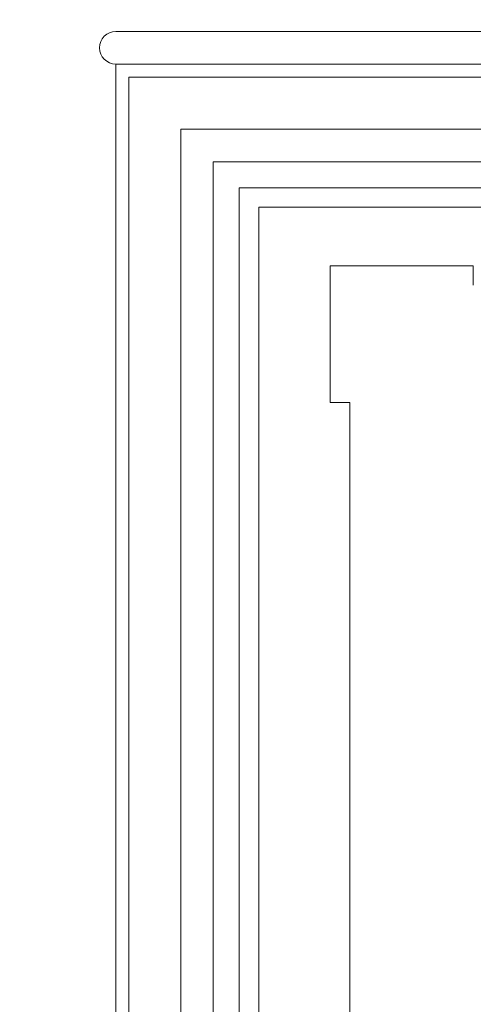
# Model space of a CAD drawing. Units: millimetres. Extents: x -8561 to 3002, y -504 to 9300.
# Drawn here: x -6959 to -6942, y 8072 to 8110 of the extents above; entities that cross this region are included whole.
import ezdxf

# ---------------------------------------------------------------- set-up
doc = ezdxf.new("R2010")
doc.units = ezdxf.units.MM
doc.layers.get('Defpoints').update_dxf_attribs({"color": 30, "lineweight": 0})
doc.layers.add('WAW_DRZWI', color=36, linetype='Continuous', lineweight=9)
doc.layers.add('WAW_WYMIAR', color=243, linetype='Continuous', lineweight=9)
doc.styles.add('OPIS', font='romans.shx', dxfattribs={"width": 0.8})
doc.dimstyles.new('100Z', dxfattribs={"dimtxt": 20, "dimasz": 1, "dimexe": 1.25, "dimexo": 0.625, "dimgap": 3.75, "dimtad": 1, "dimdec": 1, "dimrnd": 0.5, "dimdsep": 46, "dimtxsty": 'OPIS', "dimblk": 'ZW1', "dimcen": 1, "dimse1": 1, "dimse2": 1, "dimclrd": 256, "dimclrt": 52, "dimadec": 0, "dimazin": 0, "dimtfac": 1, "dimtdec": 1, "dimtix": 1, "dimtmove": 2, "dimatfit": 3, "dimldrblk": 'ZW1', "dimfxl": 0, "dimlwd": -1, "dimarcsym": 0})

# ---------------------------------------------------------------- blocks, each defined once
blk = doc.blocks.new('ZW1')
blk.add_line((0, 7.5), (0, -7.5))
at = {"const_width": 0.5}
blk.add_lwpolyline([(-3.536, -3.536), (3.536, 3.536)], dxfattribs=at)
blk = doc.blocks.new('*D592')
at = {"layer": 'Defpoints', "color": 0, "transparency": 16777216}
for p in [(-7091.763, 8774.708), (-6247.763, 7550.716), (-5842.763, 7550.716)]:
    blk.add_point(p, dxfattribs=at)
at = {"layer": 'WAW_WYMIAR', "transparency": 16777216}
blk.add_line((-5842.763, 8773.708), (-5842.763, 7551.716), dxfattribs=at)
for p, rotation in [((-5842.763, 8774.708), 90), ((-5842.763, 7550.716), 270)]:
    blk.add_blockref('ZW1', p, dxfattribs=dict(at, rotation=rotation))
at = {"layer": 'WAW_WYMIAR', "color": 52, "transparency": 16777216, "insert": (-5856.513, 8162.712), "char_height": 20, "attachment_point": 5, "rotation": 90, "style": 'OPIS'}
blk.add_mtext('1224', dxfattribs=at)

msp = doc.modelspace()

# ---------------------------------------------------------------- linework, layer by layer
at = {"layer": 'WAW_DRZWI'}
for p, q in [((-6914.263, 8109.466), (-6955.263, 8109.466)), ((-6955.263, 8108.216), (-6955.263, 8031.216)), ((-6947.013, 8100.466), (-6947.013, 8095.216)), ((-6947.013, 8100.466), (-6941.513, 8100.466)), ((-6941.513, 8100.466), (-6941.513, 8099.716)), ((-6947.013, 8095.216), (-6946.263, 8095.216)), ((-6946.263, 8043.966), (-6946.263, 8095.216))]:
    msp.add_line(p, q, dxfattribs=at)
msp.add_lwpolyline([(-6914.263, 8108.216), (-6955.263, 8108.216)], dxfattribs=at)
for points in [[(-6954.763, 8107.716), (-6914.763, 8107.716), (-6914.763, 8031.716), (-6954.763, 8031.716)], [(-6952.763, 8105.716), (-6916.763, 8105.716), (-6916.763, 8033.716), (-6952.763, 8033.716)], [(-6951.513, 8104.466), (-6918.013, 8104.466), (-6918.013, 8034.966), (-6951.513, 8034.966)], [(-6950.513, 8103.466), (-6919.013, 8103.466), (-6919.013, 8035.966), (-6950.513, 8035.966)], [(-6949.763, 8102.716), (-6919.763, 8102.716), (-6919.763, 8036.716), (-6949.763, 8036.716)]]:
    msp.add_lwpolyline(points, close=True, dxfattribs=at)
msp.add_arc((-6955.263, 8108.841), 0.625, 90, 270, dxfattribs=at)

# ---------------------------------------------------------------- dimensions: what is measured, and where the dimension line sits
at = {"layer": 'WAW_WYMIAR'}
dim = msp.add_linear_dim(base=(-5842.763, 7550.716), p1=(-7091.763, 8774.708), p2=(-6247.763, 7550.716), angle=90, dimstyle='100Z', dxfattribs=at)
dim.commit()
dim.dimension.update_dxf_attribs({"geometry": '*D592', "text_midpoint": (-5856.513, 8162.712)})

doc.saveas('drawing.dxf')
